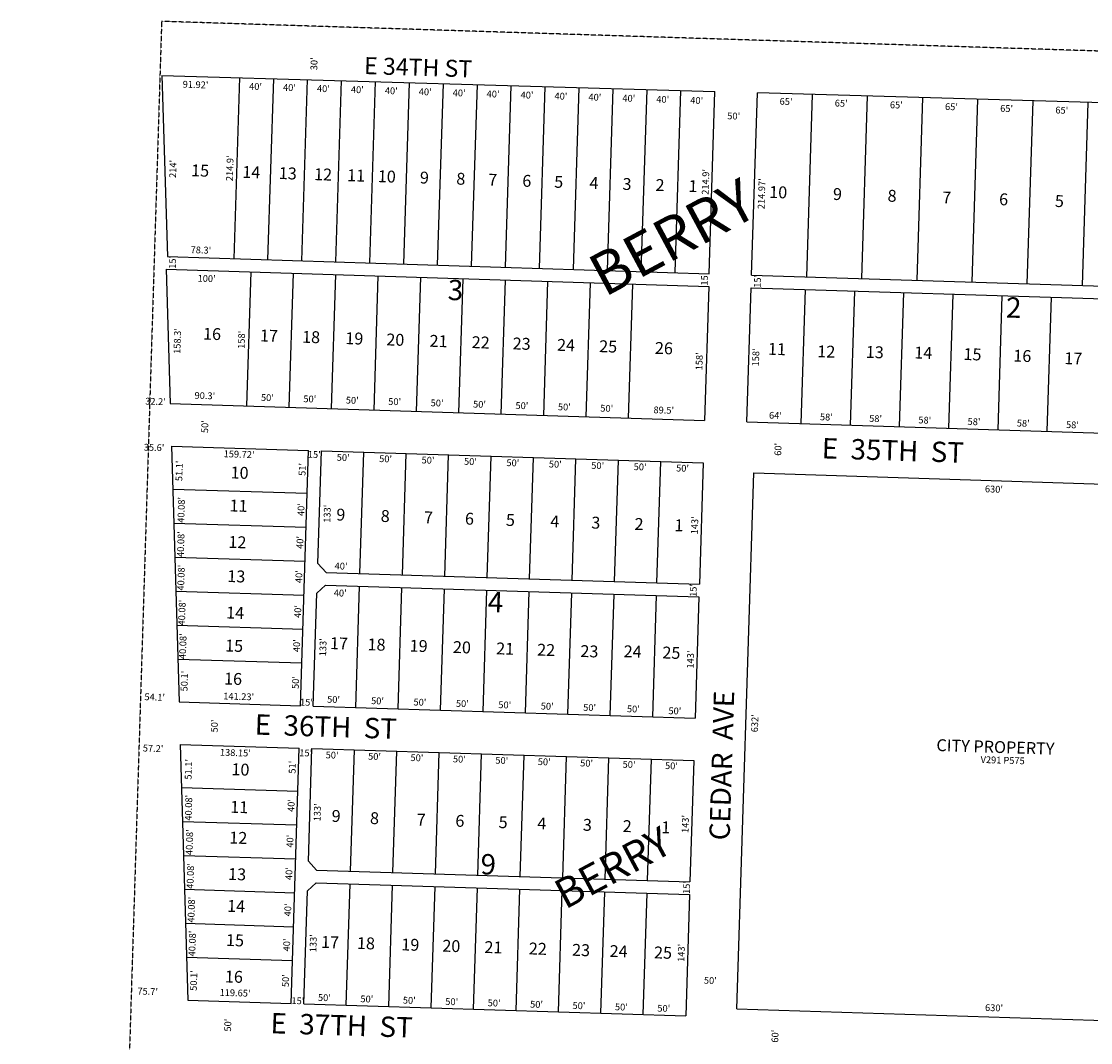
# Model space of a CAD drawing. Extents: x 952389 to 957823, y 7262403 to 7267862.
# Drawn here: x 952389 to 953649, y 7266658 to 7267862 of the extents above; entities that cross this region are included whole.
import ezdxf
from ezdxf.enums import TextEntityAlignment as Align

# ---------------------------------------------------------------- set-up
doc = ezdxf.new("R2010")
doc.units = 0
doc.linetypes.add('HIDDEN', pattern=[0.375, 0.25, -0.125])
for name, color, linetype in [('1', 7, 'CONTINUOUS'), ('10', 7, 'CONTINUOUS'), ('11', 7, 'CONTINUOUS'), ('13', 7, 'CONTINUOUS'), ('15', 7, 'CONTINUOUS'), ('19', 7, 'CONTINUOUS'), ('6', 7, 'CONTINUOUS'), ('7', 7, 'CONTINUOUS')]:
    doc.layers.add(name, color=color, linetype=linetype)
doc.styles.add('ROMANC', font='ROMANC', dxfattribs={"height": 0.2})
doc.styles.add('ROMANS', font='ROMANS', dxfattribs={"height": 0.2})
doc.styles.add('txt', font='TXT', dxfattribs={"height": 0.2})

msp = doc.modelspace()

# ---------------------------------------------------------------- linework, layer by layer
at = {"layer": '1', "color": 253, "linetype": 'HIDDEN'}
msp.add_lwpolyline([(952389.391, 7262571.567), (957625.928, 7262405.372), (957771.692, 7267696.18), (952554.62, 7267861.704)], close=True, dxfattribs=at)
at = {"layer": '6', "color": 7, "linetype": 'CONTINUOUS'}
for p, q in [((952554.768, 7267798.109), (953206.414, 7267779.153)), ((952554.768, 7267798.109), (952561.647, 7267584.514)), ((953199.629, 7267564.36), (953206.414, 7267779.153)), ((953249.603, 7267562.78), (953256.392, 7267777.644)), ((953906.11, 7267758.449), (953256.392, 7267777.644)), ((952561.647, 7267584.514), (953199.629, 7267564.36)), ((952559.973, 7267569.56), (953199.154, 7267549.367)), ((952559.973, 7267569.56), (952564.679, 7267411.333)), ((953249.603, 7267562.78), (953899.28, 7267542.256)), ((953199.154, 7267549.367), (953194.166, 7267391.446)), ((953244.141, 7267389.867), (953249.13, 7267547.788)), ((953249.13, 7267547.788), (953898.805, 7267527.263)), ((952564.679, 7267411.333), (953194.166, 7267391.446)), ((953244.141, 7267389.867), (953893.816, 7267369.343)), ((952566.169, 7267361.26), (952575.137, 7267059.827)), ((952566.169, 7267361.26), (952727.818, 7267356.154)), ((952718.315, 7267055.304), (952727.818, 7267356.154)), ((952738.612, 7267222.746), (952742.811, 7267355.68)), ((952742.811, 7267355.68), (953192.587, 7267341.471)), ((953192.587, 7267341.471), (953188.072, 7267198.542)), ((953232.285, 7266697.895), (953252.242, 7267329.581)), ((953252.242, 7267329.581), (953881.927, 7267309.688)), ((952748.291, 7267212.436), (952738.612, 7267222.746)), ((952748.291, 7267212.436), (953188.072, 7267198.542)), ((952737.506, 7267187.764), (952747.818, 7267197.444)), ((952747.818, 7267197.444), (953187.598, 7267183.549)), ((952733.307, 7267054.83), (952737.506, 7267187.764)), ((953187.598, 7267183.549), (953183.082, 7267040.62)), ((952575.137, 7267059.827), (952718.315, 7267055.304)), ((952733.307, 7267054.83), (953183.082, 7267040.62)), ((952576.623, 7267009.755), (952716.735, 7267005.329)), ((952576.623, 7267009.755), (952585.588, 7266708.322)), ((952707.23, 7266704.479), (952716.735, 7267005.329)), ((952727.528, 7266871.922), (952731.727, 7267004.855)), ((952731.727, 7267004.855), (953181.504, 7266990.647)), ((953181.504, 7266990.647), (953176.988, 7266847.717)), ((952737.208, 7266861.611), (952727.528, 7266871.922)), ((952737.208, 7266861.611), (953176.988, 7266847.717)), ((952726.423, 7266836.939), (952736.733, 7266846.618)), ((952736.733, 7266846.618), (953176.515, 7266832.725)), ((952722.223, 7266704.005), (952726.423, 7266836.939)), ((953176.515, 7266832.725), (953171.999, 7266689.796)), ((952585.588, 7266708.322), (952707.23, 7266704.479)), ((952722.223, 7266704.005), (953171.999, 7266689.796)), ((953232.285, 7266697.895), (953861.971, 7266678.003))]:
    msp.add_line(p, q, dxfattribs=at)
at = {"layer": '7', "color": 7, "linetype": 'CONTINUOUS'}
for p, q in [((952639.908, 7267582.042), (952646.649, 7267795.436)), ((952679.888, 7267580.78), (952686.632, 7267794.273)), ((952719.867, 7267579.517), (952726.616, 7267793.11)), ((952759.848, 7267578.253), (952766.599, 7267791.948)), ((952799.827, 7267576.99), (952806.582, 7267790.784)), ((952839.808, 7267575.727), (952846.565, 7267789.621)), ((952879.788, 7267574.464), (952886.549, 7267788.457)), ((952919.769, 7267573.201), (952926.532, 7267787.294)), ((952959.748, 7267571.938), (952966.514, 7267786.132)), ((952999.727, 7267570.674), (953006.499, 7267784.968)), ((953039.709, 7267569.412), (953046.481, 7267783.805)), ((953079.688, 7267568.149), (953086.465, 7267782.642)), ((953119.669, 7267566.886), (953126.448, 7267781.478)), ((953159.648, 7267565.623), (953166.432, 7267780.315)), ((953314.571, 7267560.729), (953321.363, 7267775.725)), ((953379.539, 7267558.676), (953386.335, 7267773.804)), ((953444.506, 7267556.623), (953451.307, 7267771.885)), ((953509.475, 7267554.571), (953516.279, 7267769.966)), ((953574.441, 7267552.518), (953581.25, 7267768.046)), ((953639.409, 7267550.466), (953646.222, 7267766.126)), ((952654.934, 7267408.481), (952659.924, 7267566.403)), ((952704.909, 7267406.903), (952709.899, 7267564.824)), ((952754.885, 7267405.323), (952759.875, 7267563.245)), ((952804.86, 7267403.745), (952809.848, 7267561.666)), ((952854.836, 7267402.166), (952859.824, 7267560.087)), ((952904.809, 7267400.587), (952909.799, 7267558.509)), ((952954.785, 7267399.008), (952959.775, 7267556.93)), ((953004.761, 7267397.43), (953009.748, 7267555.35)), ((953054.736, 7267395.851), (953059.724, 7267553.772)), ((953104.71, 7267394.272), (953109.699, 7267552.193)), ((953308.109, 7267387.847), (953313.098, 7267545.767)), ((953366.08, 7267386.015), (953371.069, 7267543.936)), ((953424.051, 7267384.184), (953429.04, 7267542.104)), ((953482.022, 7267382.352), (953487.011, 7267540.273)), ((953539.993, 7267380.521), (953544.982, 7267538.442)), ((953597.964, 7267378.689), (953602.953, 7267536.609)), ((952788.27, 7267211.173), (952792.787, 7267354.101)), ((952838.245, 7267209.593), (952842.761, 7267352.523)), ((952888.221, 7267208.016), (952892.737, 7267350.944)), ((952938.197, 7267206.436), (952942.711, 7267349.365)), ((952988.172, 7267204.857), (952992.687, 7267347.786)), ((953038.146, 7267203.278), (953042.661, 7267346.206)), ((953088.121, 7267201.7), (953092.637, 7267344.629)), ((953138.097, 7267200.122), (953142.611, 7267343.05)), ((952726.209, 7267305.18), (952567.688, 7267310.188)), ((952724.945, 7267265.198), (952568.879, 7267270.129)), ((952723.682, 7267225.219), (952570.071, 7267230.072)), ((952783.282, 7267053.252), (952787.797, 7267196.181)), ((952833.258, 7267051.673), (952837.772, 7267194.601)), ((952883.232, 7267050.094), (952887.748, 7267193.023)), ((952933.207, 7267048.514), (952937.722, 7267191.443)), ((952722.419, 7267185.239), (952571.263, 7267190.014)), ((952983.182, 7267046.936), (952987.698, 7267189.865)), ((953033.158, 7267045.357), (953037.672, 7267188.286)), ((953083.133, 7267043.779), (953087.648, 7267186.707)), ((953133.107, 7267042.2), (953137.622, 7267185.129)), ((952721.156, 7267145.259), (952572.455, 7267149.957)), ((952719.893, 7267105.28), (952573.646, 7267109.899)), ((952777.188, 7266860.348), (952781.703, 7267003.276)), ((952827.163, 7266858.769), (952831.678, 7267001.698)), ((952877.138, 7266857.19), (952881.654, 7267000.118)), ((952927.112, 7266855.611), (952931.628, 7266998.54)), ((952977.088, 7266854.032), (952981.603, 7266996.961)), ((953027.063, 7266852.454), (953031.578, 7266995.382)), ((953077.038, 7266850.874), (953081.554, 7266993.804)), ((953127.012, 7266849.296), (953131.529, 7266992.224)), ((952715.125, 7266954.354), (952578.141, 7266958.682)), ((952713.861, 7266914.374), (952579.334, 7266918.624)), ((952712.6, 7266874.394), (952580.524, 7266878.568)), ((952711.336, 7266834.415), (952581.716, 7266838.509)), ((952772.199, 7266702.426), (952776.715, 7266845.355)), ((952822.173, 7266700.848), (952826.688, 7266843.776)), ((952872.149, 7266699.269), (952876.664, 7266842.198)), ((952922.123, 7266697.69), (952926.639, 7266840.619)), ((952972.099, 7266696.111), (952976.615, 7266839.039)), ((953022.073, 7266694.532), (953026.59, 7266837.461)), ((953072.049, 7266692.954), (953076.564, 7266835.883)), ((953122.024, 7266691.375), (953126.539, 7266834.304)), ((952710.073, 7266794.434), (952582.907, 7266798.451)), ((952708.81, 7266754.454), (952584.099, 7266758.394))]:
    msp.add_line(p, q, dxfattribs=at)

# ---------------------------------------------------------------- texts
at = {"layer": '10', "color": 134, "linetype": 'CONTINUOUS', "style": 'ROMANS'}
for s, p in [('15', (952589.623039, 7267693.250019)), ('14', (952649.960039, 7267691.343019)), ('13', (952692.867039, 7267689.988019)), ('12', (952734.432039, 7267688.675019)), ('11', (952773.316039, 7267687.447019)), ('10', (952809.520039, 7267686.304019)), ('9', (952859.129039, 7267684.735019)), ('8', (952902.036039, 7267683.380019)), ('7', (952939.580039, 7267682.193019)), ('6', (952979.804039, 7267680.923019)), ('5', (953017.347039, 7267679.736019)), ('4', (953058.913039, 7267678.424019)), ('3', (953097.798039, 7267677.196019)), ('2', (953136.682039, 7267675.967019)), ('1', (953175.565039, 7267674.739019)), ('10', (953270.637039, 7267667.706019)), ('9', (953345.725039, 7267665.334019)), ('8', (953410.084039, 7267663.301019)), ('7', (953474.444039, 7267661.267019)), ('6', (953541.485039, 7267659.149019)), ('5', (953607.185039, 7267657.074019)), ('16', (952603.674039, 7267500.739019)), ('17', (952670.714039, 7267498.621019)), ('18', (952720.326039, 7267497.054019)), ('19', (952771.278039, 7267495.444019)), ('20', (952819.548039, 7267493.918019)), ('21', (952870.499039, 7267492.310019)), ('22', (952920.110039, 7267490.742019)), ('23', (952968.379039, 7267489.218019)), ('24', (953020.672039, 7267487.565019)), ('25', (953070.282039, 7267485.997019)), ('26', (953135.983039, 7267483.922019)), ('11', (953269.176039, 7267482.896019)), ('12', (953327.294039, 7267479.964019)), ('13', (953384.384039, 7267479.256019)), ('14', (953441.580039, 7267478.545019)), ('15', (953499.483039, 7267476.716019)), ('16', (953558.233039, 7267474.860019)), ('17', (953618.287039, 7267471.868019)), ('10', (952636.088039, 7267337.197019)), ('11', (952634.859039, 7267298.286019)), ('9', (952760.684039, 7267287.593019)), ('8', (952812.977039, 7267285.942019)), ('7', (952863.929039, 7267284.331019)), ('6', (952912.198039, 7267282.808019)), ('5', (952960.468039, 7267281.282019)), ('4', (953012.760039, 7267279.630019)), ('3', (953061.030039, 7267278.105019)), ('2', (953111.982039, 7267276.495019)), ('1', (953158.911039, 7267275.013019)), ('12', (952633.502039, 7267255.347019)), ('13', (952632.231039, 7267215.093019)), ('14', (952630.874039, 7267172.157019)), ('15', (952629.644039, 7267133.245019)), ('17', (952753.213039, 7267136.057019)), ('18', (952797.460039, 7267134.659019)), ('19', (952847.071039, 7267133.093019)), ('20', (952898.022039, 7267131.482019)), ('21', (952948.974039, 7267129.872019)), ('22', (952997.244039, 7267128.348019)), ('23', (953048.195039, 7267126.738019)), ('24', (953099.190039, 7267126.470019)), ('25', (953144.778039, 7267125.030019)), ('16', (952628.415039, 7267094.333019)), ('CITY PROPERTY', (953467.616039, 7267015.932019)), ('10', (952637.093039, 7266987.468019)), ('11', (952635.694039, 7266943.188019)), ('9', (952755.160039, 7266932.450019)), ('8', (952800.363039, 7266929.927019)), ('7', (952855.336039, 7266928.190019)), ('6', (952900.924039, 7266926.750019)), ('5', (952951.875039, 7266925.140019)), ('4', (952997.464039, 7266923.700019)), ('3', (953051.097039, 7266922.006019)), ('2', (953098.026039, 7266920.523019)), ('1', (953143.509039, 7266919.086019)), ('12', (952634.549039, 7266906.960019)), ('13', (952633.192039, 7266864.022019)), ('14', (952632.006039, 7266826.452019)), ('15', (952630.734039, 7266786.198019)), ('17', (952742.666039, 7266784.005019)), ('18', (952784.972039, 7266782.669019)), ('19', (952837.265039, 7266781.017019)), ('20', (952885.534039, 7266779.493019)), ('21', (952935.146039, 7266777.925019)), ('22', (952987.438039, 7266776.273019)), ('23', (953038.389039, 7266774.663019)), ('24', (953082.636039, 7266773.265019)), ('25', (953134.929039, 7266771.613019)), ('16', (952629.378039, 7266743.262019))]:
    msp.add_text(s, height=13.999, rotation=358.1905, dxfattribs=at).set_placement(p, align=Align.TOP_LEFT)
at = {"layer": '10', "color": 134, "linetype": 'CONTINUOUS', "style": 'ROMANC'}
for s, p in [('3', (952891.395, 7267533.453)), ('2', (953548.947, 7267512.745)), ('4', (952938.571, 7267165.617)), ('9', (952929.977, 7266856.714))]:
    msp.add_text(s, height=24, rotation=358.1905, dxfattribs=at).set_placement(p)
at = {"layer": '11', "color": 7, "linetype": 'CONTINUOUS', "style": 'ROMANS'}
msp.add_text("30'", height=8, rotation=88.1905, dxfattribs=at).set_placement((952735.197698, 7267811.682652), align=Align.MIDDLE)
for s, rotation, p in [("91.92'", 358.1905, (952579.304, 7267783.683)), ("40'", 358.1905, (952657.533, 7267781.211)), ("40'", 358.1905, (952697.513, 7267779.948)), ("40'", 358.1905, (952737.492, 7267778.685)), ("40'", 358.1905, (952777.473, 7267777.422)), ("40'", 358.1905, (952817.452, 7267776.159)), ("40'", 358.1905, (952857.434, 7267774.896)), ("40'", 358.1905, (952897.413, 7267773.632)), ("40'", 358.1905, (952937.393, 7267772.369)), ("40'", 358.1905, (952977.373, 7267771.107)), ("40'", 358.1905, (953017.352, 7267769.844)), ("40'", 358.1905, (953057.334, 7267768.581)), ("40'", 358.1905, (953097.313, 7267767.318)), ("40'", 358.1905, (953137.294, 7267766.054)), ("40'", 358.1905, (953177.273, 7267764.791)), ("65'", 358.1905, (953282.519, 7267763.5)), ("65'", 358.1905, (953347.487, 7267761.448)), ("65'", 358.1905, (953412.454, 7267759.395)), ("65'", 358.1905, (953477.422, 7267757.343)), ("65'", 358.1905, (953542.389, 7267755.291)), ("65'", 358.1905, (953607.357, 7267753.238)), ("50'", 358.1905, (953220.862, 7267746.392)), ("214'", 88.1905, (952571.536, 7267677.104)), ("214.9'", 88.1905, (952638.467, 7267673.304)), ("214.9'", 88.1905, (953198.911, 7267657.284)), ("214.97'", 88.1905, (953264.818, 7267640.313)), ("78.3'", 358.1905, (952588.648, 7267588.647)), ("15'", 88.1905, (952571.255, 7267570.045)), ("100'", 358.1905, (952596.89, 7267555.024)), ("15'", 88.1905, (953197.855, 7267550.25)), ("15'", 88.1905, (953260.334, 7267547.684)), ("158.3'", 88.1905, (952576.616, 7267469.79)), ("158'", 88.1905, (952652.323, 7267475.731)), ("158'", 88.1905, (953191.597, 7267450.361)), ("158'", 88.1905, (953258.184, 7267454.981)), ("32.2'", 358.1905, (952535.169, 7267410.201)), ("90.3'", 358.1905, (952593.306, 7267417.034)), ("50'", 358.1905, (952671.534, 7267414.562)), ("50'", 358.1905, (952721.509, 7267412.985)), ("50'", 358.1905, (952771.484, 7267411.406)), ("50'", 358.1905, (952821.459, 7267409.827)), ("50'", 358.1905, (952871.434, 7267408.248)), ("50'", 358.1905, (952921.41, 7267406.668)), ("50'", 358.1905, (952971.384, 7267405.091)), ("50'", 358.1905, (953021.359, 7267403.512)), ("50'", 358.1905, (953071.334, 7267401.932)), ("89.5'", 358.1905, (953133.932, 7267399.955)), ("64'", 358.1905, (953270.053, 7267393.59)), ("58'", 358.1905, (953330.054, 7267391.694)), ("58'", 358.1905, (953388.025, 7267389.862)), ("58'", 358.1905, (953445.996, 7267388.031)), ("58'", 358.1905, (953503.968, 7267386.2)), ("50'", 88.1905, (952609.26, 7267376.433)), ("58'", 358.1905, (953561.939, 7267384.368)), ("58'", 358.1905, (953619.91, 7267382.537)), ("35.6'", 358.1905, (952533.455, 7267355.946)), ("159.72'", 358.1905, (952627.575, 7267348.214)), ("15'", 358.1905, (952726.788, 7267347.565)), ("60'", 88.1905, (953284.504, 7267349.673)), ("51.1'", 88.1905, (952578.856, 7267319.739)), ("50'", 358.1905, (952760.794, 7267344.004)), ("50'", 358.1905, (952810.769, 7267342.426)), ("50'", 358.1905, (952860.744, 7267340.846)), ("50'", 358.1905, (952910.72, 7267339.268)), ("50'", 358.1905, (952960.696, 7267337.69)), ("50'", 358.1905, (953010.67, 7267336.11)), ("50'", 358.1905, (953060.645, 7267334.532)), ("51'", 88.1905, (952724.039, 7267326.013)), ("50'", 358.1905, (953110.62, 7267332.952)), ("50'", 358.1905, (953160.596, 7267331.374)), ("630'", 358.1905, (953524.394, 7267306.817)), ("40.08'", 88.1905, (952581.187, 7267270.786)), ("40'", 88.1905, (952722.544, 7267278.734)), ("133'", 88.1905, (952753.306, 7267270.78)), ("143'", 88.1905, (953186.27, 7267257.101)), ("40.08'", 88.1905, (952580.689, 7267230.457)), ("40'", 88.1905, (952721.321, 7267239.979)), ("40.08'", 88.1905, (952580.989, 7267190.879)), ("40'", 358.1905, (952758.304, 7267216.066)), ("40'", 88.1905, (952720.047, 7267199.675)), ("40'", 358.1905, (952757.3, 7267184.288)), ("15'", 88.1905, (953184.719, 7267183.444)), ("40.08'", 88.1905, (952582.014, 7267149.725)), ("40'", 88.1905, (952718.75, 7267158.595)), ("40.08'", 88.1905, (952583.089, 7267110.123)), ("40'", 88.1905, (952717.476, 7267118.292)), ("133'", 88.1905, (952748.334, 7267113.437)), ("143'", 88.1905, (953181.276, 7267098.983)), ("50.1'", 88.1905, (952584.988, 7267072.047)), ("50'", 88.1905, (952716.105, 7267074.886)), ("54.1'", 358.1905, (952534.243, 7267061.87)), ("141.23'", 358.1905, (952627.083, 7267062.713)), ("50'", 358.1905, (952749.461, 7267058.846)), ("50'", 358.1905, (952801.249, 7267057.21)), ("15'", 358.1905, (952717.563, 7267055.587)), ("50'", 358.1905, (952851.223, 7267055.631)), ("50'", 358.1905, (952901.199, 7267054.053)), ("50'", 358.1905, (952951.174, 7267052.474)), ("50'", 358.1905, (953001.15, 7267050.894)), ("50'", 358.1905, (953051.123, 7267049.317)), ("50'", 358.1905, (953102.648, 7267047.688)), ("50'", 358.1905, (953102.648, 7267047.688)), ("50'", 358.1905, (953102.648, 7267047.688)), ("50'", 358.1905, (953102.648, 7267047.688)), ("50'", 358.1905, (953102.648, 7267047.688)), ("50'", 358.1905, (953102.648, 7267047.688)), ("50'", 358.1905, (953102.648, 7267047.688)), ("50'", 358.1905, (953151.56, 7267045.367)), ("632'", 88.1905, (953257.03, 7267023.916)), ("50'", 88.1905, (952620.61, 7267023.703)), ("57.2'", 358.1905, (952532.333, 7267001.412)), ("138.15'", 358.1905, (952623.206, 7266996.465)), ("15'", 358.1905, (952716.67, 7266995.851)), ("51.1'", 88.1905, (952589.803, 7266968.103)), ("50'", 358.1905, (952747.752, 7266993.309)), ("50'", 358.1905, (952797.726, 7266991.731)), ("50'", 358.1905, (952847.702, 7266990.152)), ("50'", 358.1905, (952897.676, 7266988.573)), ("50'", 358.1905, (952947.652, 7266986.994)), ("50'", 358.1905, (952997.627, 7266985.415)), ("50'", 358.1905, (953047.602, 7266983.837)), ("50'", 358.1905, (953097.577, 7266982.258)), ("51'", 88.1905, (952712.334, 7266975.146)), ("50'", 358.1905, (953147.552, 7266980.679)), ("40.08'", 88.1905, (952589.834, 7266919.768)), ("40'", 88.1905, (952710.907, 7266929.976)), ("133'", 88.1905, (952741.717, 7266918.868)), ("143'", 88.1905, (953175.209, 7266905.174)), ("40.08'", 88.1905, (952590.889, 7266879.196)), ("40'", 88.1905, (952709.579, 7266887.92)), ("40.08'", 88.1905, (952591.969, 7266839.402)), ("40'", 88.1905, (952708.373, 7266849.758)), ("15'", 88.1905, (953176.836, 7266833.398)), ("40.08'", 88.1905, (952593.049, 7266799.61)), ("40'", 88.1905, (952707.02, 7266806.923)), ("40.08'", 88.1905, (952594.129, 7266759.817)), ("40'", 88.1905, (952705.716, 7266765.647)), ("133'", 88.1905, (952736.846, 7266764.662)), ("143'", 88.1905, (953170.411, 7266753.304)), ("50.1'", 88.1905, (952595.963, 7266719.219)), ("50'", 88.1905, (952704.387, 7266723.59)), ("50'", 358.1905, (953193.323, 7266727.718)), ("75.7'", 358.1905, (952525.96, 7266715.023)), ("119.65'", 358.1905, (952622.834, 7266713.485)), ("50'", 358.1905, (952738.722, 7266707.486)), ("50'", 358.1905, (952788.697, 7266705.907)), ("15'", 358.1905, (952707.444, 7266703.796)), ("50'", 358.1905, (952838.671, 7266704.329)), ("50'", 358.1905, (952888.647, 7266702.75)), ("50'", 358.1905, (952938.622, 7266701.17)), ("50'", 358.1905, (952988.598, 7266699.592)), ("50'", 358.1905, (953038.572, 7266698.012)), ("50'", 358.1905, (953088.547, 7266696.435)), ("50'", 358.1905, (953138.522, 7266694.856)), ("630'", 358.1905, (953524.562, 7266695.624)), ("50'", 88.1905, (952636.308, 7266671.187)), ("60'", 88.1905, (953280.995, 7266658.181))]:
    msp.add_text(s, height=8, rotation=rotation, dxfattribs=at).set_placement(p)
at = {"layer": '13', "color": 14, "linetype": 'CONTINUOUS', "style": 'txt'}
msp.add_text('V291 P575', height=8, rotation=358.1905, dxfattribs=at).set_placement((953545.376318, 7266990.0016), align=Align.MIDDLE)
at = {"layer": '15', "color": 30, "linetype": 'CONTINUOUS', "style": 'ROMANC'}
for height, p in [(50, (953052.734768, 7267580.27709)), (35, (953013.479838, 7266845.566363))]:
    msp.add_text('BERRY', height=height, rotation=28.1905, dxfattribs=at).set_placement(p, align=Align.TOP_LEFT)
at = {"layer": '19', "color": 1, "linetype": 'CONTINUOUS', "style": 'ROMANC'}
for s, height, rotation, p in [('E 34TH ST', 19.999, 358.1905, (952793.504498, 7267819.666027)), ('E  35TH  ST', 24, 358.1905, (953332.749836, 7267370.788032)), ('CEDAR  AVE', 24, 88.1905, (953199.695968, 7266897.105836)), ('E  36TH  ST', 24, 358.1905, (952664.747836, 7267045.263032)), ('E  37TH  ST', 24, 358.1905, (952683.346836, 7266693.304032))]:
    msp.add_text(s, height=height, rotation=rotation, dxfattribs=at).set_placement(p, align=Align.TOP_LEFT)

doc.saveas('drawing.dxf')
